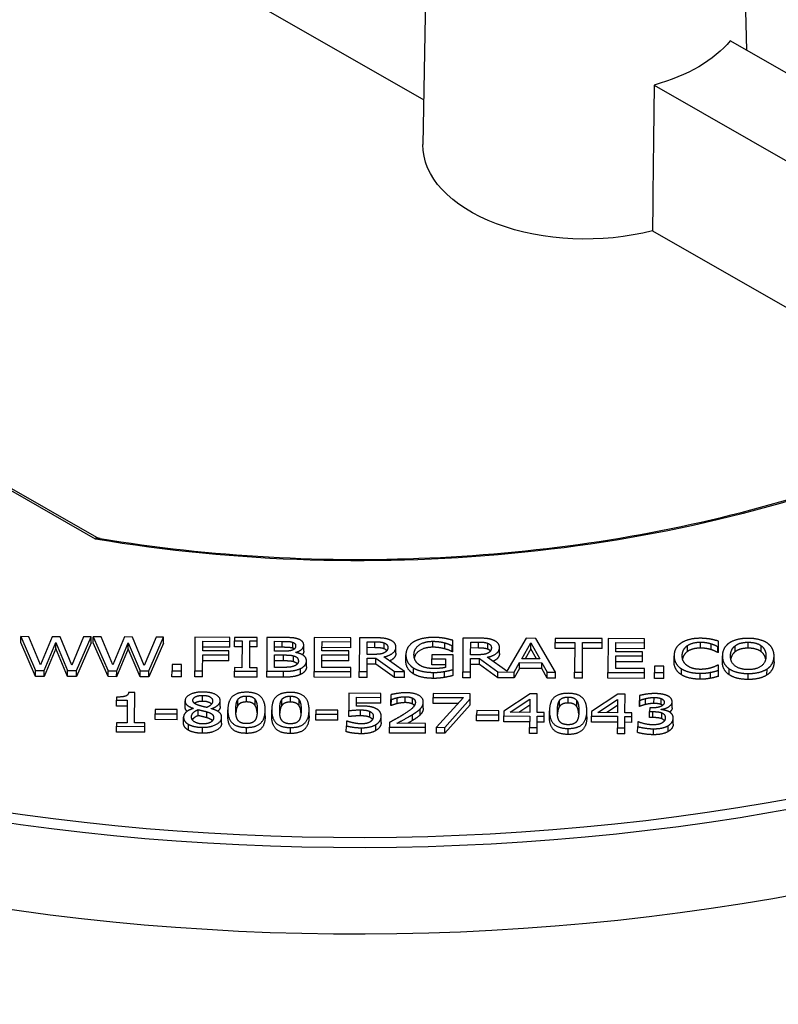
# Model space of a CAD drawing. Units: millimetres. Extents: x 516 to 790, y 0 to 343.
# Drawn here: x 669 to 677, y 104 to 114 of the extents above; entities that cross this region are included whole.
import ezdxf

# ---------------------------------------------------------------- set-up
doc = ezdxf.new("R2010")
doc.units = ezdxf.units.MM

msp = doc.modelspace()

# ---------------------------------------------------------------- linework, layer by layer
for p, q in [((673.16045, 117.84176), (673.07294, 112.99514)), ((676.17382, 117.85176), (676.27081, 113.92541)), ((670.92098, 114.67381), (673.08091, 113.43632)), ((676.80534, 113.61916), (676.10828, 114.01853)), ((675.35701, 113.58145), (676.78983, 112.76054)), ((675.34062, 112.14167), (676.76393, 111.32621)), ((666.29849, 111.1463), (669.84795, 109.11272)), ((669.83949, 109.09319), (666.29971, 111.12123)), ((669.09933, 108.07045), (669.09953, 108.1294)), ((669.09953, 108.1294), (669.24587, 107.79542)), ((669.17863, 108.12914), (669.09953, 108.1294)), ((669.2938, 107.85228), (669.17863, 108.12914)), ((669.40987, 108.12837), (669.2938, 107.85228)), ((669.48804, 108.12811), (669.40987, 108.12837)), ((669.6032, 107.84801), (669.48804, 108.12811)), ((669.24567, 107.73646), (669.09933, 108.07045)), ((669.33106, 107.79514), (669.44619, 108.07149)), ((669.446, 108.01254), (669.44619, 108.07149)), ((669.44619, 108.07149), (669.56277, 107.79437)), ((669.71975, 108.12734), (669.6032, 107.84801)), ((669.79491, 108.06814), (669.6487, 107.73513)), ((669.64889, 107.79408), (669.79511, 108.12709)), ((669.79511, 108.12709), (669.71975, 108.12734)), ((669.79491, 108.06814), (669.79511, 108.12709)), ((669.81551, 108.06807), (669.81571, 108.12702)), ((669.96185, 107.73409), (669.81551, 108.06807)), ((669.81571, 108.12702), (669.96205, 107.79304)), ((669.89481, 108.12676), (669.81571, 108.12702)), ((670.00998, 107.8499), (669.89481, 108.12676)), ((670.12605, 108.12599), (670.00998, 107.8499)), ((670.04724, 107.79276), (670.16237, 108.06912)), ((670.20422, 108.12573), (670.12605, 108.12599)), ((670.16218, 108.01016), (670.16237, 108.06912)), ((670.16237, 108.06912), (670.27894, 107.79199)), ((670.31938, 107.84563), (670.20422, 108.12573)), ((670.43593, 108.12496), (670.31938, 107.84563)), ((670.51109, 108.06576), (670.36488, 107.73275)), ((670.36507, 107.7917), (670.51129, 108.12471)), ((670.51129, 108.12471), (670.43593, 108.12496)), ((670.51109, 108.06576), (670.51129, 108.12471)), ((670.8207, 108.12368), (670.81959, 107.79019)), ((671.16615, 108.12253), (670.8207, 108.12368)), ((670.89702, 107.98992), (670.89733, 108.08397)), ((670.89733, 108.08397), (671.16602, 108.08308)), ((671.16582, 108.02412), (671.16602, 108.08308)), ((671.16602, 108.08308), (671.16615, 108.12253)), ((671.21218, 108.02938), (671.21238, 108.08833)), ((671.21249, 108.12238), (671.21238, 108.08833)), ((671.21238, 108.08833), (671.28587, 108.08808)), ((671.43624, 108.12164), (671.21249, 108.12238)), ((671.28587, 108.08808), (671.28499, 107.8227)), ((671.36175, 107.82244), (671.36263, 108.08783)), ((671.36263, 108.08783), (671.43612, 108.08759)), ((671.43593, 108.02863), (671.43612, 108.08759)), ((671.43612, 108.08759), (671.43624, 108.12164)), ((671.53126, 108.12132), (671.53015, 107.78783)), ((671.68433, 108.12081), (671.53126, 108.12132)), ((671.60758, 107.98567), (671.6079, 108.08323)), ((671.6079, 108.08323), (671.68139, 108.08299)), ((671.6812, 108.02403), (671.68139, 108.08299)), ((671.78602, 108.01504), (671.78621, 108.07399)), ((671.89546, 107.98603), (671.89565, 108.04498)), ((671.99935, 108.11977), (671.99824, 107.78628)), ((672.36072, 108.11857), (671.99935, 108.11977)), ((672.07568, 107.98871), (672.07599, 108.08006)), ((672.07599, 108.08006), (672.36059, 108.07911)), ((672.36039, 108.02016), (672.36059, 108.07911)), ((672.36059, 108.07911), (672.36072, 108.11857)), ((672.44497, 108.11829), (672.44387, 107.7848)), ((672.59383, 108.11779), (672.44497, 108.11829)), ((672.5212, 107.95426), (672.52161, 108.07966)), ((672.52161, 108.07966), (672.59791, 108.0794)), ((672.59772, 108.02045), (672.59791, 108.0794)), ((672.68942, 108.00879), (672.68962, 108.06775)), ((673.17115, 108.02449), (673.17134, 108.08344)), ((673.28952, 108.00842), (673.28972, 108.06738)), ((673.36245, 107.98007), (673.36265, 108.03903)), ((673.36265, 108.03903), (673.3692, 108.039)), ((673.369, 107.98005), (673.3692, 108.039)), ((673.3692, 108.039), (673.36938, 108.09251)), ((673.46822, 108.11489), (673.46711, 107.7814)), ((673.61707, 108.11439), (673.46822, 108.11489)), ((673.54444, 107.95086), (673.54486, 108.07626)), ((673.54486, 108.07626), (673.62116, 108.076)), ((673.62096, 108.01705), (673.62116, 108.076)), ((673.71267, 108.00539), (673.71287, 108.06435)), ((674.09359, 108.11281), (673.90257, 107.78814)), ((674.04939, 107.91054), (674.13884, 108.06726)), ((674.18814, 108.1125), (674.09359, 108.11281)), ((674.13865, 108.0083), (674.13884, 108.06726)), ((674.13884, 108.06726), (674.22773, 107.90994)), ((674.38176, 107.77836), (674.18814, 108.1125)), ((674.37833, 108.01345), (674.37853, 108.07241)), ((674.37866, 108.11186), (674.37853, 108.07241)), ((674.37853, 108.07241), (674.57232, 108.07176)), ((674.843, 108.11032), (674.37866, 108.11186)), ((674.57232, 108.07176), (674.57134, 107.77773)), ((674.64811, 107.77747), (674.64908, 108.07151)), ((674.64908, 108.07151), (674.84287, 108.07086)), ((674.84268, 108.01191), (674.84287, 108.07086)), ((674.84287, 108.07086), (674.843, 108.11032)), ((674.90152, 108.11013), (674.90041, 107.77664)), ((675.26288, 108.10893), (674.90152, 108.11013)), ((674.97785, 107.97907), (674.97815, 108.07041)), ((674.97815, 108.07041), (675.26275, 108.06947)), ((675.26255, 108.01052), (675.26275, 108.06947)), ((675.26275, 108.06947), (675.26288, 108.10893)), ((675.68609, 107.98235), (675.68628, 108.04131)), ((675.81399, 108.01625), (675.81419, 108.07521)), ((675.9216, 107.99995), (675.92179, 108.0589)), ((675.98657, 107.9719), (675.98677, 108.03085)), ((675.98677, 108.03085), (675.99285, 108.03083)), ((675.99266, 107.97188), (675.99285, 108.03083)), ((675.99285, 108.03083), (675.99303, 108.08434)), ((676.15886, 107.98105), (676.15906, 108.04001)), ((676.28723, 108.01522), (676.28743, 108.07417)), ((676.41491, 107.9802), (676.4151, 108.03916)), ((669.446, 108.01254), (669.33086, 107.73618)), ((669.56257, 107.73541), (669.446, 108.01254)), ((670.16218, 108.01016), (670.04704, 107.7338)), ((670.27875, 107.73303), (670.16218, 108.01016)), ((670.89636, 107.78994), (670.89689, 107.95047)), ((670.89689, 107.95047), (671.15434, 107.94961)), ((671.15447, 107.98907), (670.89702, 107.98992)), ((671.16582, 108.02412), (670.89714, 108.02502)), ((671.15414, 107.89066), (671.15434, 107.94961)), ((671.15434, 107.94961), (671.15447, 107.98907)), ((671.28567, 108.02913), (671.21218, 108.02938)), ((671.43593, 108.02863), (671.36244, 108.02888)), ((671.60704, 107.82541), (671.60745, 107.94865)), ((671.60745, 107.94865), (671.69452, 107.94836)), ((671.69464, 107.98538), (671.60758, 107.98567)), ((671.6812, 108.02403), (671.6077, 108.02428)), ((671.69432, 107.8894), (671.69452, 107.94836)), ((671.7954, 107.88042), (671.7956, 107.93937)), ((671.81443, 107.97228), (671.81444, 107.9739)), ((672.07514, 107.82548), (672.07555, 107.94925)), ((672.07555, 107.94925), (672.34096, 107.94837)), ((672.34109, 107.98783), (672.07568, 107.98871)), ((672.36039, 108.02016), (672.07579, 108.0211)), ((672.34076, 107.88942), (672.34096, 107.94837)), ((672.34096, 107.94837), (672.34109, 107.98783)), ((672.5886, 107.95403), (672.5212, 107.95426)), ((672.59772, 108.02045), (672.52142, 108.0207)), ((672.80584, 107.9676), (672.80604, 108.02655)), ((672.90436, 107.89133), (672.90455, 107.95028)), ((673.16154, 107.95024), (673.16141, 107.91132)), ((673.37124, 107.94954), (673.16154, 107.95024)), ((673.369, 107.98005), (673.36245, 107.98007)), ((673.37076, 107.80388), (673.37124, 107.94954)), ((673.61185, 107.95064), (673.54444, 107.95086)), ((673.62096, 108.01705), (673.54466, 108.0173)), ((673.82909, 107.9642), (673.82929, 108.02315)), ((674.13865, 108.0083), (674.08278, 107.91043)), ((674.19416, 107.91006), (674.13865, 108.0083)), ((674.57212, 108.01281), (674.37833, 108.01345)), ((674.84268, 108.01191), (674.64889, 108.01255)), ((674.97731, 107.81584), (674.97772, 107.93961)), ((674.97772, 107.93961), (675.24312, 107.93873)), ((675.24326, 107.97819), (674.97785, 107.97907)), ((675.26255, 108.01052), (674.97796, 108.01146)), ((675.24293, 107.87978), (675.24312, 107.93873)), ((675.24312, 107.93873), (675.24326, 107.97819)), ((675.55422, 107.88199), (675.55442, 107.94094)), ((675.99266, 107.97188), (675.98657, 107.9719)), ((676.03121, 107.88067), (676.0314, 107.93963)), ((676.54189, 107.87898), (676.54209, 107.93793)), ((670.59418, 107.85472), (670.59397, 107.79094)), ((670.68686, 107.85441), (670.59418, 107.85472)), ((670.68665, 107.79063), (670.68686, 107.85441)), ((671.15414, 107.89066), (670.89669, 107.89151)), ((671.69432, 107.8894), (671.60726, 107.88969)), ((671.92209, 107.83), (671.92228, 107.88895)), ((672.34076, 107.88942), (672.07536, 107.8903)), ((672.52063, 107.78454), (672.52107, 107.91723)), ((672.60888, 107.85799), (672.52088, 107.85828)), ((672.52107, 107.91723), (672.60907, 107.91694)), ((672.60888, 107.85799), (672.60907, 107.91694)), ((672.79099, 107.72469), (672.60888, 107.85799)), ((672.60907, 107.91694), (672.79119, 107.78364)), ((672.89089, 107.78331), (672.68588, 107.92912)), ((673.16121, 107.85237), (673.16141, 107.91132)), ((673.29509, 107.85193), (673.16121, 107.85237)), ((673.16141, 107.91132), (673.29528, 107.91088)), ((673.29528, 107.91088), (673.295, 107.82467)), ((673.54388, 107.78114), (673.54432, 107.91384)), ((673.63213, 107.85459), (673.54412, 107.85488)), ((673.54432, 107.91384), (673.63232, 107.91354)), ((673.63213, 107.85459), (673.63232, 107.91354)), ((673.81424, 107.72129), (673.63213, 107.85459)), ((673.63232, 107.91354), (673.81444, 107.78024)), ((673.90257, 107.78814), (673.70913, 107.92572)), ((673.97546, 107.77971), (674.0282, 107.87277)), ((674.028, 107.81382), (674.0282, 107.87277)), ((674.0282, 107.87277), (674.24867, 107.87204)), ((674.22773, 107.90994), (674.04939, 107.91054)), ((674.24847, 107.81308), (674.24867, 107.87204)), ((674.24867, 107.87204), (674.30078, 107.77863)), ((675.24293, 107.87978), (674.97752, 107.88066)), ((675.36122, 107.83888), (675.36101, 107.77511)), ((675.4539, 107.83858), (675.36122, 107.83888)), ((675.45369, 107.7748), (675.4539, 107.83858)), ((675.99225, 107.84868), (675.98663, 107.8487)), ((675.99207, 107.79571), (675.99225, 107.84868)), ((669.24567, 107.73646), (669.24587, 107.79542)), ((669.24587, 107.79542), (669.33106, 107.79514)), ((669.33086, 107.73618), (669.33106, 107.79514)), ((669.56257, 107.73541), (669.56277, 107.79437)), ((669.56277, 107.79437), (669.64889, 107.79408)), ((669.6487, 107.73513), (669.64889, 107.79408)), ((669.96185, 107.73409), (669.96205, 107.79304)), ((669.96205, 107.79304), (670.04724, 107.79276)), ((670.04704, 107.7338), (670.04724, 107.79276)), ((670.27875, 107.73303), (670.27894, 107.79199)), ((670.27894, 107.79199), (670.36507, 107.7917)), ((670.36488, 107.73275), (670.36507, 107.7917)), ((670.59377, 107.73199), (670.59397, 107.79094)), ((670.59397, 107.79094), (670.68665, 107.79063)), ((670.68646, 107.73168), (670.68665, 107.79063)), ((670.81939, 107.73124), (670.81959, 107.79019)), ((670.81959, 107.79019), (670.89636, 107.78994)), ((670.89616, 107.73098), (670.89636, 107.78994)), ((671.21119, 107.72994), (671.21138, 107.78889)), ((671.21149, 107.82294), (671.21138, 107.78889)), ((671.21138, 107.78889), (671.43513, 107.78815)), ((671.28499, 107.8227), (671.21149, 107.82294)), ((671.43524, 107.8222), (671.36175, 107.82244)), ((671.43493, 107.72919), (671.43513, 107.78815)), ((671.43513, 107.78815), (671.43524, 107.8222)), ((671.52996, 107.72888), (671.53015, 107.78783)), ((671.53015, 107.78783), (671.69586, 107.78728)), ((671.6693, 107.8252), (671.60704, 107.82541)), ((671.69566, 107.72833), (671.69586, 107.78728)), ((671.86192, 107.7548), (671.86212, 107.81375)), ((671.99805, 107.72732), (671.99824, 107.78628)), ((671.99824, 107.78628), (672.35961, 107.78508)), ((672.35974, 107.82453), (672.07514, 107.82548)), ((672.35941, 107.72612), (672.35961, 107.78508)), ((672.35961, 107.78508), (672.35974, 107.82453)), ((672.44367, 107.72584), (672.44387, 107.7848)), ((672.44387, 107.7848), (672.52063, 107.78454)), ((672.52044, 107.72559), (672.52063, 107.78454)), ((672.79099, 107.72469), (672.79119, 107.78364)), ((672.79119, 107.78364), (672.89089, 107.78331)), ((672.8907, 107.72436), (672.89089, 107.78331)), ((672.97929, 107.76109), (672.97948, 107.82004)), ((673.17855, 107.71691), (673.17875, 107.77587)), ((673.28531, 107.72629), (673.2855, 107.78524)), ((673.37056, 107.74492), (673.37076, 107.80388)), ((673.46692, 107.72244), (673.46711, 107.7814)), ((673.46711, 107.7814), (673.54388, 107.78114)), ((673.54368, 107.72219), (673.54388, 107.78114)), ((673.81424, 107.72129), (673.81444, 107.78024)), ((673.81444, 107.78024), (673.97546, 107.77971)), ((674.028, 107.81382), (673.97526, 107.72075)), ((673.97526, 107.72075), (673.97546, 107.77971)), ((674.24847, 107.81308), (674.028, 107.81382)), ((674.30059, 107.71967), (674.24847, 107.81308)), ((674.30059, 107.71967), (674.30078, 107.77863)), ((674.30078, 107.77863), (674.38176, 107.77836)), ((674.38157, 107.7194), (674.38176, 107.77836)), ((674.57114, 107.71877), (674.57134, 107.77773)), ((674.57134, 107.77773), (674.64811, 107.77747)), ((674.64791, 107.71852), (674.64811, 107.77747)), ((674.90021, 107.71768), (674.90041, 107.77664)), ((674.90041, 107.77664), (675.26177, 107.77543)), ((675.2619, 107.81489), (674.97731, 107.81584)), ((675.26158, 107.71648), (675.26177, 107.77543)), ((675.26177, 107.77543), (675.2619, 107.81489)), ((675.36081, 107.71615), (675.36101, 107.77511)), ((675.36101, 107.77511), (675.45369, 107.7748)), ((675.4535, 107.71584), (675.45369, 107.7748)), ((675.62635, 107.75311), (675.62654, 107.81206)), ((675.81203, 107.70871), (675.81223, 107.76766)), ((675.91505, 107.71809), (675.91524, 107.77705)), ((675.99188, 107.73676), (675.99207, 107.79571)), ((676.09959, 107.75207), (676.09978, 107.81103)), ((676.28574, 107.70605), (676.28593, 107.76501)), ((676.47219, 107.75084), (676.47238, 107.80979)), ((669.33086, 107.73618), (669.24567, 107.73646)), ((669.6487, 107.73513), (669.56257, 107.73541)), ((670.04704, 107.7338), (669.96185, 107.73409)), ((670.36488, 107.73275), (670.27875, 107.73303)), ((670.68646, 107.73168), (670.59377, 107.73199)), ((670.89616, 107.73098), (670.81939, 107.73124)), ((671.43493, 107.72919), (671.21119, 107.72994)), ((671.69566, 107.72833), (671.52996, 107.72888)), ((672.35941, 107.72612), (671.99805, 107.72732)), ((672.52044, 107.72559), (672.44367, 107.72584)), ((672.8907, 107.72436), (672.79099, 107.72469)), ((673.54368, 107.72219), (673.46692, 107.72244)), ((673.97526, 107.72075), (673.81424, 107.72129)), ((674.38157, 107.7194), (674.30059, 107.71967)), ((674.64791, 107.71852), (674.57114, 107.71877)), ((675.26158, 107.71648), (674.90021, 107.71768)), ((675.4535, 107.71584), (675.36081, 107.71615)), ((670.22534, 107.57765), (670.16542, 107.57785)), ((670.22434, 107.27713), (670.22534, 107.57765)), ((670.8963, 107.48998), (670.89649, 107.54894)), ((672.34111, 107.56954), (672.34053, 107.39766)), ((672.658, 107.56849), (672.34111, 107.56954)), ((672.65787, 107.5293), (672.658, 107.56849)), ((672.75673, 107.55519), (672.75657, 107.50762)), ((673.17431, 107.56677), (673.17418, 107.52759)), ((673.54082, 107.56556), (673.17431, 107.56677)), ((673.54066, 107.51556), (673.54082, 107.56556)), ((674.13155, 107.56359), (673.8726, 107.39257)), ((674.2027, 107.56336), (674.13155, 107.56359)), ((674.2021, 107.3804), (674.2027, 107.56336)), ((674.99846, 107.56071), (674.7395, 107.38969)), ((675.06961, 107.56048), (674.99846, 107.56071)), ((675.069, 107.37752), (675.06961, 107.56048)), ((675.21139, 107.54649), (675.21124, 107.4992)), ((670.04561, 107.44227), (670.0458, 107.50122)), ((670.0459, 107.53176), (670.0458, 107.50122)), ((670.0458, 107.50122), (670.15065, 107.50087)), ((670.15065, 107.50087), (670.14991, 107.27738)), ((670.72245, 107.4357), (670.72265, 107.49465)), ((671.07025, 107.43751), (671.07045, 107.49647)), ((671.24442, 107.44883), (671.24462, 107.50778)), ((671.33067, 107.48367), (671.33086, 107.54263)), ((671.41528, 107.4488), (671.41547, 107.50775)), ((671.67788, 107.44739), (671.67807, 107.50634)), ((671.76412, 107.48223), (671.76432, 107.54119)), ((671.84873, 107.44736), (671.84893, 107.50631)), ((672.41511, 107.44119), (672.4154, 107.53011)), ((672.65768, 107.47035), (672.41521, 107.47115)), ((672.4154, 107.53011), (672.65787, 107.5293)), ((672.65768, 107.47035), (672.65787, 107.5293)), ((672.75637, 107.44867), (672.75657, 107.50762)), ((672.76059, 107.44866), (672.75637, 107.44867)), ((672.75657, 107.50762), (672.76078, 107.50761)), ((672.76059, 107.44866), (672.76078, 107.50761)), ((672.81682, 107.46685), (672.81701, 107.5258)), ((672.89877, 107.47711), (672.89896, 107.53607)), ((672.96941, 107.46337), (672.9696, 107.52232)), ((673.07647, 107.42355), (673.07666, 107.48251)), ((673.17398, 107.46863), (673.17418, 107.52759)), ((673.41927, 107.46782), (673.17398, 107.46863)), ((673.17418, 107.52759), (673.47235, 107.5266)), ((673.47235, 107.5266), (673.20737, 107.23317)), ((673.54046, 107.45661), (673.28956, 107.17394)), ((673.28975, 107.23289), (673.54066, 107.51556)), ((673.54046, 107.45661), (673.54066, 107.51556)), ((673.93341, 107.38129), (674.1281, 107.5109)), ((674.12791, 107.45195), (674.02133, 107.381)), ((674.1281, 107.5109), (674.12767, 107.38064)), ((674.42182, 107.43827), (674.42202, 107.49723)), ((674.50807, 107.47312), (674.50827, 107.53207)), ((674.59268, 107.43825), (674.59288, 107.4972)), ((674.80032, 107.37841), (674.99501, 107.50803)), ((674.99481, 107.44907), (674.88823, 107.37812)), ((674.99501, 107.50803), (674.99457, 107.37776)), ((675.21104, 107.44025), (675.21124, 107.4992)), ((675.21124, 107.4992), (675.21592, 107.49918)), ((675.21572, 107.44023), (675.21592, 107.49918)), ((675.27289, 107.45869), (675.27309, 107.51764)), ((675.35578, 107.46895), (675.35597, 107.52791)), ((675.42596, 107.45845), (675.42615, 107.5174)), ((675.53492, 107.42647), (675.53511, 107.48542)), ((670.15046, 107.44192), (670.04561, 107.44227)), ((670.42619, 107.30912), (670.42639, 107.36807)), ((670.42653, 107.40861), (670.42639, 107.36807)), ((670.42639, 107.36807), (670.64499, 107.36735)), ((670.64512, 107.40789), (670.42653, 107.40861)), ((670.64479, 107.30839), (670.64499, 107.36735)), ((670.64499, 107.36735), (670.64512, 107.40789)), ((670.80619, 107.42059), (670.80619, 107.41924)), ((670.85229, 107.34878), (670.85249, 107.40774)), ((670.93695, 107.32769), (670.93715, 107.38665)), ((670.98218, 107.41677), (670.98219, 107.41812)), ((671.14532, 107.34754), (671.14551, 107.40649)), ((671.51464, 107.34658), (671.51484, 107.40554)), ((671.57877, 107.3461), (671.57897, 107.40505)), ((671.9481, 107.34514), (671.94829, 107.4041)), ((672.0149, 107.30384), (672.01509, 107.3628)), ((672.01523, 107.40333), (672.01509, 107.3628)), ((672.01509, 107.3628), (672.23369, 107.36207)), ((672.23382, 107.40261), (672.01523, 107.40333)), ((672.23349, 107.30312), (672.23369, 107.36207)), ((672.23369, 107.36207), (672.23382, 107.40261)), ((672.34034, 107.33871), (672.34053, 107.39766)), ((672.45458, 107.34643), (672.45478, 107.40539)), ((672.54908, 107.33072), (672.54928, 107.38967)), ((672.96886, 107.30013), (672.96906, 107.35909)), ((673.04629, 107.3569), (673.04648, 107.41585)), ((673.6036, 107.29857), (673.60379, 107.35752)), ((673.60393, 107.39806), (673.60379, 107.35752)), ((673.60379, 107.35752), (673.82239, 107.35679)), ((673.82253, 107.39733), (673.60393, 107.39806)), ((673.8222, 107.29784), (673.82239, 107.35679)), ((673.82239, 107.35679), (673.82253, 107.39733)), ((673.8726, 107.39257), (673.87244, 107.34555)), ((674.12767, 107.38064), (673.93341, 107.38129)), ((674.2709, 107.38017), (674.2021, 107.3804)), ((674.27079, 107.34422), (674.2709, 107.38017)), ((674.32272, 107.33699), (674.32292, 107.39594)), ((674.69204, 107.33603), (674.69224, 107.39498)), ((674.7395, 107.38969), (674.73934, 107.34267)), ((674.99457, 107.37776), (674.80032, 107.37841)), ((675.13781, 107.37729), (675.069, 107.37752)), ((675.13769, 107.34134), (675.13781, 107.37729)), ((675.21572, 107.44023), (675.21104, 107.44025)), ((675.31272, 107.32964), (675.31292, 107.3886)), ((675.31304, 107.42562), (675.31292, 107.3886)), ((675.31292, 107.3886), (675.34568, 107.38849)), ((675.33878, 107.42554), (675.31304, 107.42562)), ((675.34549, 107.32954), (675.34568, 107.38849)), ((675.42813, 107.40794), (675.42814, 107.41119)), ((675.43251, 107.31735), (675.43271, 107.37631)), ((670.04506, 107.27772), (670.04495, 107.24367)), ((670.14991, 107.27738), (670.04506, 107.27772)), ((670.32685, 107.27679), (670.22434, 107.27713)), ((670.32674, 107.24274), (670.32685, 107.27679)), ((670.64479, 107.30839), (670.42619, 107.30912)), ((670.70787, 107.27467), (670.70807, 107.33363)), ((670.75726, 107.20343), (670.75745, 107.26239)), ((671.08422, 107.27423), (671.08442, 107.33319)), ((672.23349, 107.30312), (672.0149, 107.30384)), ((672.31632, 107.29531), (672.31616, 107.24802)), ((672.32194, 107.29529), (672.31632, 107.29531)), ((672.60904, 107.20188), (672.60924, 107.26083)), ((672.66033, 107.28197), (672.66052, 107.34092)), ((672.74365, 107.282), (672.74349, 107.23471)), ((673.09984, 107.27217), (672.81617, 107.27311)), ((673.09971, 107.23353), (673.09984, 107.27217)), ((673.8222, 107.29784), (673.6036, 107.29857)), ((673.87224, 107.28659), (673.87244, 107.34555)), ((674.12735, 107.28575), (673.87224, 107.28659)), ((673.87244, 107.34555), (674.12755, 107.3447)), ((674.12755, 107.3447), (674.12717, 107.23011)), ((674.2016, 107.22987), (674.20198, 107.34445)), ((674.27059, 107.28527), (674.20178, 107.2855)), ((674.20198, 107.34445), (674.27079, 107.34422)), ((674.27059, 107.28527), (674.27079, 107.34422)), ((674.73915, 107.28371), (674.73934, 107.34267)), ((674.99426, 107.28287), (674.73915, 107.28371)), ((674.73934, 107.34267), (674.99445, 107.34182)), ((674.99445, 107.34182), (674.99407, 107.22723)), ((675.0685, 107.22699), (675.06888, 107.34157)), ((675.13749, 107.28239), (675.06868, 107.28262)), ((675.06888, 107.34157), (675.13769, 107.34134)), ((675.13749, 107.28239), (675.13769, 107.34134)), ((675.19462, 107.28737), (675.19446, 107.24008)), ((675.20024, 107.28736), (675.19462, 107.28737)), ((675.34549, 107.32954), (675.31272, 107.32964)), ((675.54562, 107.26536), (675.54581, 107.32431)), ((670.04475, 107.18472), (670.04495, 107.24367)), ((670.32654, 107.18378), (670.04475, 107.18472)), ((670.04495, 107.24367), (670.32674, 107.24274)), ((670.32654, 107.18378), (670.32674, 107.24274)), ((670.89572, 107.17433), (670.89591, 107.23328)), ((671.32964, 107.17342), (671.32983, 107.23238)), ((671.76309, 107.17198), (671.76329, 107.23094)), ((672.31597, 107.18907), (672.31616, 107.24802)), ((672.4671, 107.16965), (672.46729, 107.2286)), ((672.7433, 107.17576), (672.74349, 107.23471)), ((673.09951, 107.17457), (672.7433, 107.17576)), ((672.74349, 107.23471), (673.09971, 107.23353)), ((673.09951, 107.17457), (673.09971, 107.23353)), ((673.20717, 107.17421), (673.20737, 107.23317)), ((673.28956, 107.17394), (673.20717, 107.17421)), ((673.20737, 107.23317), (673.28975, 107.23289)), ((673.28956, 107.17394), (673.28975, 107.23289)), ((674.12697, 107.17116), (674.12717, 107.23011)), ((674.2014, 107.17091), (674.12697, 107.17116)), ((674.12717, 107.23011), (674.2016, 107.22987)), ((674.2014, 107.17091), (674.2016, 107.22987)), ((674.50704, 107.16287), (674.50724, 107.22182)), ((674.99388, 107.16828), (674.99407, 107.22723)), ((675.0683, 107.16803), (674.99388, 107.16828)), ((674.99407, 107.22723), (675.0685, 107.22699)), ((675.0683, 107.16803), (675.0685, 107.22699)), ((675.19427, 107.18113), (675.19446, 107.24008)), ((675.35194, 107.16006), (675.35214, 107.21902)), ((675.49435, 107.1904), (675.49454, 107.24935))]:
    msp.add_line(p, q)
at = {"extrusion": (0, 0, -1)}
for centre, major_axis, ratio, start_param, end_param in [((674.67857, 114.4039), (-1.58017, -0.00525), 0.5773503, 3.5834433, 4.2705383), ((673.73826, 84.56132), (1.31711, 69.66972), 0.0168919, 1.1408424, 1.1634588), ((674.68327, 112.98901), (-1.61042, -0.00535), 0.5773503, 4.2938443, 6.2955282), ((672.47345, 114.25508), (-9.31081, -0.03093), 0.5773503, 4.0809185, 5.0011147), ((672.47345, 114.25508), (14.05272, 0.04668), 0.5773503, 0.8511043, 2.2904883), ((672.47365, 114.19767), (-14.1249, -0.04692), 0.5773503, 3.9922301, 5.4325478), ((672.47643, 113.35899), (-14.1518, -0.04701), 0.5773503, 3.9902014, 5.4345766)]:
    msp.add_ellipse(centre, major_axis=major_axis, ratio=ratio, start_param=start_param, end_param=end_param, dxfattribs=at)
for points, degree, knots in [([(669.88311, 109.10019), (670.42677, 109.01002), (670.9851, 108.94872), (672.11229, 108.88596), (672.68111, 108.8845), (673.81002, 108.94148), (674.3701, 108.99992), (675.46257, 109.17468), (675.99494, 109.291), (677.014, 109.5775), (677.50066, 109.74769), (677.95623, 109.94184)], 3, [0.50020929, 0.50020929, 0.50020929, 0.50020929, 0.68354115, 0.68354115, 0.86687301, 0.86687301, 1.05020488, 1.05020488, 1.23353674, 1.23353674, 1.4168686, 1.4168686, 1.4168686, 1.4168686]), ([(669.83949, 109.09319), (669.84082, 109.09892), (669.84217, 109.10364), (669.84467, 109.11026), (669.84585, 109.11224), (669.84727, 109.11291), (669.84762, 109.1129), (669.84795, 109.11271)], 3, [-0.74302128, -0.74302128, -0.74302128, -0.74302128, -0.5802784, -0.5802784, -0.41853375, -0.41853375, -0.36153684, -0.36153684, -0.36153684, -0.36153684]), ([(669.84795, 109.11272), (669.85005, 109.11151), (669.85224, 109.11035), (669.85674, 109.10818), (669.85905, 109.10717), (669.86375, 109.1053), (669.86615, 109.10444), (669.87098, 109.10291), (669.87341, 109.10224), (669.87828, 109.10107), (669.8807, 109.10058), (669.88311, 109.10019)], 3, [0.361536841, 0.361536841, 0.361536841, 0.361536841, 0.37604803, 0.37604803, 0.39055922, 0.39055922, 0.405070409, 0.405070409, 0.419581599, 0.419581599, 0.434092788, 0.434092788, 0.434092788, 0.434092788]), ([(669.88311, 109.10019), (669.8771, 109.10118), (669.87047, 109.10116), (669.85579, 109.09902), (669.84757, 109.09663), (669.83949, 109.09319)], 3, [0.43409279, 0.43409279, 0.43409279, 0.43409279, 0.5802784, 0.5802784, 0.74302128, 0.74302128, 0.74302128, 0.74302128]), ([(672.80584, 107.9676), (672.80572, 107.93111), (672.76009, 107.89641), (672.74299, 107.8885)], 2, [0, 0, 0, 1, 1.4093671, 1.4093671, 1.4093671]), ([(673.17115, 108.02449), (673.08783, 108.02477), (672.99743, 107.96164), (672.98768, 107.92088)], 2, [0, 0, 0, 1, 1.7514485, 1.7514485, 1.7514485]), ([(673.82909, 107.9642), (673.82897, 107.92772), (673.78333, 107.89302), (673.76624, 107.8851)], 2, [0, 0, 0, 1, 1.4093671, 1.4093671, 1.4093671]), ([(675.68609, 107.98235), (675.66169, 107.96541), (675.64087, 107.92614), (675.63743, 107.91088)], 2, [0, 0, 0, 1, 1.5241545, 1.5241545, 1.5241545]), ([(676.15886, 107.98105), (676.13587, 107.9641), (676.11717, 107.925), (676.11409, 107.90965)], 2, [0, 0, 0, 1, 1.5254876, 1.5254876, 1.5254876]), ([(676.45922, 107.90852), (676.45619, 107.9242), (676.43732, 107.96337), (676.41491, 107.9802)], 2, [0.4686266, 0.4686266, 0.4686266, 1, 2, 2, 2]), ([(670.8963, 107.48998), (670.85417, 107.49012), (670.82083, 107.47369), (670.81596, 107.47)], 2, [0, 0, 0, 1, 1.2366126, 1.2366126, 1.2366126]), ([(670.98427, 107.46249), (670.97822, 107.46913), (670.94264, 107.48983), (670.8963, 107.48998)], 2, [0.6277758, 0.6277758, 0.6277758, 1, 2, 2, 2]), ([(671.24442, 107.44883), (671.23266, 107.43184), (671.226, 107.39165), (671.2249, 107.37534)], 2, [0, 0, 0, 1, 1.5499919, 1.5499919, 1.5499919]), ([(671.43513, 107.37631), (671.43402, 107.39272), (671.42692, 107.43174), (671.41528, 107.4488)], 2, [0.4567203, 0.4567203, 0.4567203, 1, 2, 2, 2]), ([(671.67788, 107.44739), (671.66612, 107.4304), (671.65945, 107.39021), (671.65836, 107.3739)], 2, [0, 0, 0, 1, 1.5499919, 1.5499919, 1.5499919]), ([(671.86858, 107.37487), (671.86747, 107.39128), (671.86038, 107.4303), (671.84873, 107.44736)], 2, [0.4567203, 0.4567203, 0.4567203, 1, 2, 2, 2]), ([(670.74435, 107.39203), (670.74361, 107.39261), (670.72237, 107.41029), (670.72245, 107.4357)], 2, [0.9656054, 0.9656054, 0.9656054, 1, 2, 2, 2]), ([(671.07025, 107.43751), (671.07018, 107.41508), (671.04668, 107.39258), (671.04594, 107.3919)], 2, [0, 0, 0, 1, 1.0316436, 1.0316436, 1.0316436]), ([(674.42182, 107.43827), (674.41007, 107.42129), (674.4034, 107.38109), (674.40231, 107.36478)], 2, [0, 0, 0, 1, 1.5499919, 1.5499919, 1.5499919]), ([(674.61253, 107.36576), (674.61142, 107.38216), (674.60433, 107.42118), (674.59268, 107.43825)], 2, [0.4567203, 0.4567203, 0.4567203, 1, 2, 2, 2]), ([(670.85229, 107.34878), (670.82042, 107.33673), (670.79832, 107.31346), (670.79479, 107.30782)], 2, [0, 0, 0, 1, 1.2892945, 1.2892945, 1.2892945]), ([(670.99455, 107.29911), (670.99278, 107.30111), (670.9767, 107.31513), (670.93695, 107.32769)], 2, [0.8514097, 0.8514097, 0.8514097, 1, 2, 2, 2]), ([(672.57429, 107.3104), (672.57384, 107.31107), (672.56497, 107.3231), (672.54908, 107.33072)], 2, [0.9429401, 0.9429401, 0.9429401, 1, 2, 2, 2]), ([(675.45877, 107.29767), (675.45837, 107.29822), (675.44887, 107.31054), (675.43251, 107.31735)], 2, [0.9544108, 0.9544108, 0.9544108, 1, 2, 2, 2])]:
    msp.add_open_spline(points, degree=degree, knots=knots)
for points in [[(671.68139, 108.08299), (671.72211, 108.08285), (671.76751, 108.08), (671.78621, 108.07399)], [(671.83594, 108.1068), (671.80789, 108.11581), (671.74611, 108.12061), (671.68433, 108.12081)], [(671.81559, 108.03903), (671.81554, 108.02336), (671.80096, 108.00259), (671.78315, 107.99617)], [(671.78621, 108.07399), (671.80164, 108.0688), (671.81563, 108.05092), (671.81559, 108.03903)], [(671.81444, 107.9739), (671.85239, 107.98432), (671.89557, 108.02147), (671.89565, 108.04498)], [(671.89565, 108.04498), (671.89572, 108.06606), (671.86727, 108.09723), (671.83594, 108.1068)], [(672.74075, 108.09974), (672.71036, 108.11119), (672.64344, 108.11763), (672.59383, 108.11779)], [(672.59791, 108.0794), (672.62974, 108.0793), (672.67326, 108.07402), (672.68962, 108.06775)], [(672.68962, 108.06775), (672.70832, 108.06039), (672.72603, 108.0379), (672.72598, 108.0233)], [(672.80604, 108.02655), (672.80613, 108.05277), (672.77114, 108.08829), (672.74075, 108.09974)], [(672.98081, 108.07678), (672.94422, 108.0542), (672.90469, 107.99055), (672.90455, 107.95028)], [(673.18036, 108.12179), (673.11904, 108.12199), (673.01599, 108.09855), (672.98081, 108.07678)], [(672.9846, 107.95137), (672.9848, 108.01163), (673.08802, 108.08372), (673.17134, 108.08344)], [(673.17134, 108.08344), (673.20598, 108.08333), (673.26634, 108.07421), (673.28972, 108.06738)], [(673.28753, 108.11224), (673.2632, 108.11665), (673.20985, 108.12169), (673.18036, 108.12179)], [(673.36938, 108.09251), (673.35488, 108.09689), (673.30718, 108.10894), (673.28753, 108.11224)], [(673.28972, 108.06738), (673.31778, 108.05971), (673.34816, 108.04637), (673.36265, 108.03903)], [(673.764, 108.09634), (673.73361, 108.10779), (673.66669, 108.11423), (673.61707, 108.11439)], [(673.62116, 108.076), (673.65299, 108.0759), (673.6965, 108.07062), (673.71287, 108.06435)], [(673.71287, 108.06435), (673.73157, 108.05699), (673.74928, 108.0345), (673.74923, 108.01991)], [(673.82929, 108.02315), (673.82937, 108.04937), (673.79438, 108.08489), (673.764, 108.09634)], [(675.62692, 108.06772), (675.59174, 108.04486), (675.55455, 107.98283), (675.55442, 107.94094)], [(675.81478, 108.11304), (675.75627, 108.11323), (675.66164, 108.09004), (675.62692, 108.06772)], [(675.63446, 107.94067), (675.63457, 107.97283), (675.66189, 108.02436), (675.68628, 108.04131)], [(675.68628, 108.04131), (675.71115, 108.05798), (675.77721, 108.07533), (675.81419, 108.07521)], [(675.81419, 108.07521), (675.84789, 108.07509), (675.89982, 108.066), (675.92179, 108.0589)], [(675.91633, 108.10405), (675.89481, 108.10791), (675.8438, 108.11294), (675.81478, 108.11304)], [(675.99303, 108.08434), (675.97386, 108.09035), (675.93504, 108.10048), (675.91633, 108.10405)], [(675.92179, 108.0589), (675.94471, 108.05153), (675.97649, 108.03629), (675.98677, 108.03085)], [(676.10111, 108.06804), (676.0678, 108.04518), (676.03154, 107.98152), (676.0314, 107.93963)], [(676.28709, 108.11255), (676.22904, 108.11274), (676.13488, 108.09008), (676.10111, 108.06804)], [(676.11144, 107.93936), (676.11155, 107.97179), (676.13606, 108.02306), (676.15906, 108.04001)], [(676.15906, 108.04001), (676.18299, 108.05776), (676.24577, 108.07431), (676.28743, 108.07417)], [(676.47324, 108.0668), (676.44054, 108.08826), (676.34607, 108.11236), (676.28709, 108.11255)], [(676.28743, 108.07417), (676.32768, 108.07404), (676.39222, 108.05653), (676.4151, 108.03916)], [(676.4151, 108.03916), (676.43752, 108.02233), (676.46215, 107.97117), (676.46204, 107.9382)], [(676.54209, 107.93793), (676.54223, 107.97955), (676.50593, 108.04453), (676.47324, 108.0668)], [(671.78602, 108.01504), (671.76731, 108.02105), (671.72192, 108.0239), (671.6812, 108.02403)], [(671.69452, 107.94836), (671.73431, 107.94822), (671.77736, 107.94484), (671.7956, 107.93937)], [(671.78315, 107.99617), (671.76487, 107.98947), (671.73068, 107.98526), (671.69464, 107.98538)], [(671.80249, 108.00673), (671.79603, 108.01167), (671.78602, 108.01504)], [(671.7956, 107.93937), (671.82365, 107.93063), (671.8423, 107.90625), (671.84223, 107.88733)], [(671.92228, 107.88895), (671.92239, 107.92084), (671.86589, 107.964), (671.81443, 107.97228)], [(671.89546, 107.98603), (671.89539, 107.96688), (671.88106, 107.95101)], [(672.69304, 107.97098), (672.67475, 107.96051), (672.62184, 107.95392), (672.5886, 107.95403)], [(672.68942, 108.00879), (672.67306, 108.01506), (672.62955, 108.02034), (672.59772, 108.02045)], [(672.68588, 107.92912), (672.74116, 107.94083), (672.80592, 107.99007), (672.80604, 108.02655)], [(672.71646, 107.99083), (672.70759, 108.00165), (672.68942, 108.00879)], [(672.72598, 108.0233), (672.72593, 108.00601), (672.70992, 107.98012), (672.69304, 107.97098)], [(672.90455, 107.95028), (672.90441, 107.90785), (672.94305, 107.84232), (672.97948, 107.82004)], [(673.03716, 107.85012), (673.01147, 107.8675), (672.98449, 107.91786), (672.9846, 107.95137)], [(673.28952, 108.00842), (673.26614, 108.01526), (673.20579, 108.02437), (673.17115, 108.02449)], [(673.36245, 107.98007), (673.34796, 107.98742), (673.31758, 108.00076), (673.28952, 108.00842)], [(673.71629, 107.96759), (673.698, 107.95711), (673.64508, 107.95053), (673.61185, 107.95064)], [(673.71267, 108.00539), (673.69631, 108.01166), (673.65279, 108.01694), (673.62096, 108.01705)], [(673.70913, 107.92572), (673.7644, 107.93743), (673.82916, 107.98667), (673.82929, 108.02315)], [(673.73971, 107.98743), (673.73083, 107.99825), (673.71267, 108.00539)], [(673.74923, 108.01991), (673.74917, 108.00261), (673.73317, 107.97672), (673.71629, 107.96759)], [(675.55442, 107.94094), (675.55428, 107.89878), (675.59198, 107.83379), (675.62654, 107.81206)], [(675.68749, 107.83969), (675.66273, 107.8568), (675.63435, 107.90635), (675.63446, 107.94067)], [(675.81399, 108.01625), (675.77701, 108.01637), (675.71095, 107.99903), (675.68609, 107.98235)], [(675.9216, 107.99995), (675.89962, 108.00705), (675.84769, 108.01614), (675.81399, 108.01625)], [(675.98657, 107.9719), (675.97629, 107.97734), (675.94451, 107.99258), (675.9216, 107.99995)], [(676.0314, 107.93963), (676.03126, 107.89855), (676.06662, 107.8333), (676.09978, 107.81103)], [(676.28653, 107.80338), (676.20649, 107.80365), (676.11123, 107.87369), (676.11144, 107.93936)], [(676.28723, 108.01522), (676.24557, 108.01536), (676.18279, 107.99881), (676.15886, 107.98105)], [(676.46204, 107.9382), (676.46183, 107.87252), (676.36657, 107.80311), (676.28653, 107.80338)], [(676.41491, 107.9802), (676.39203, 107.99758), (676.32749, 108.01509), (676.28723, 108.01522)], [(676.47238, 107.80979), (676.50616, 107.83184), (676.54195, 107.89739), (676.54209, 107.93793)], [(671.80041, 107.83882), (671.77792, 107.83025), (671.71985, 107.82504), (671.6693, 107.8252)], [(671.7954, 107.88042), (671.77716, 107.88588), (671.73411, 107.88927), (671.69432, 107.8894)], [(671.83277, 107.8595), (671.82344, 107.87168), (671.7954, 107.88042)], [(671.84223, 107.88733), (671.84218, 107.86976), (671.82197, 107.84767), (671.80041, 107.83882)], [(671.86212, 107.81375), (671.88931, 107.82609), (671.9222, 107.86409), (671.92228, 107.88895)], [(672.97929, 107.76109), (672.94285, 107.78337), (672.90422, 107.8489), (672.90436, 107.89133)], [(673.17607, 107.81425), (673.13207, 107.8144), (673.06191, 107.83274), (673.03716, 107.85012)], [(675.62635, 107.75311), (675.59178, 107.77484), (675.55408, 107.83983), (675.55422, 107.88199)], [(675.81329, 107.80603), (675.77678, 107.80615), (675.71177, 107.82313), (675.68749, 107.83969)], [(675.98663, 107.8487), (675.97772, 107.84359), (675.94631, 107.8291), (675.92522, 107.82215)], [(676.09959, 107.75207), (676.06643, 107.77435), (676.03107, 107.83959), (676.03121, 107.88067)], [(676.54189, 107.87898), (676.54176, 107.83844), (676.50596, 107.77289), (676.47219, 107.75084)], [(671.86192, 107.7548), (671.82911, 107.74031), (671.75464, 107.72813), (671.69566, 107.72833)], [(671.69586, 107.78728), (671.75484, 107.78708), (671.8293, 107.79927), (671.86212, 107.81375)], [(671.92209, 107.83), (671.92201, 107.80514), (671.88911, 107.76714), (671.86192, 107.7548)], [(673.17855, 107.71691), (673.11723, 107.71712), (673.01573, 107.73908), (672.97929, 107.76109)], [(672.97948, 107.82004), (673.01592, 107.79803), (673.11743, 107.77607), (673.17875, 107.77587)], [(673.295, 107.82467), (673.27298, 107.81934), (673.20836, 107.81415), (673.17607, 107.81425)], [(673.17875, 107.77587), (673.21105, 107.77576), (673.25693, 107.78047), (673.2855, 107.78524)], [(673.37056, 107.74492), (673.35604, 107.74119), (673.30638, 107.72973), (673.28531, 107.72629)], [(673.2855, 107.78524), (673.30658, 107.78869), (673.35624, 107.80014), (673.37076, 107.80388)], [(675.81203, 107.70871), (675.75586, 107.70889), (675.66091, 107.7311), (675.62635, 107.75311)], [(675.62654, 107.81206), (675.66111, 107.79005), (675.75606, 107.76785), (675.81223, 107.76766)], [(675.81223, 107.76766), (675.84687, 107.76755), (675.88995, 107.77227), (675.91524, 107.77705)], [(675.92522, 107.82215), (675.9032, 107.81519), (675.84653, 107.80592), (675.81329, 107.80603)], [(675.91524, 107.77705), (675.93913, 107.78129), (675.97286, 107.79064), (675.99207, 107.79571)], [(676.28574, 107.70605), (676.22723, 107.70625), (676.13368, 107.72953), (676.09959, 107.75207)], [(676.09978, 107.81103), (676.13388, 107.78848), (676.22742, 107.7652), (676.28593, 107.76501)], [(676.47219, 107.75084), (676.43654, 107.72771), (676.34238, 107.70586), (676.28574, 107.70605)], [(676.28593, 107.76501), (676.34257, 107.76482), (676.43673, 107.78667), (676.47238, 107.80979)], [(673.28531, 107.72629), (673.25674, 107.72152), (673.21085, 107.71681), (673.17855, 107.71691)], [(675.91505, 107.71809), (675.88975, 107.71331), (675.84667, 107.70859), (675.81203, 107.70871)], [(675.99188, 107.73676), (675.97267, 107.73169), (675.93893, 107.72234), (675.91505, 107.71809)], [(670.16542, 107.57785), (670.16159, 107.55084), (670.10535, 107.53156), (670.0459, 107.53176)], [(670.89707, 107.5819), (670.82124, 107.58216), (670.72277, 107.53222), (670.72265, 107.49465)], [(670.80037, 107.49953), (670.80044, 107.5225), (670.85436, 107.54908), (670.89649, 107.54894)], [(670.89649, 107.54894), (670.94283, 107.54878), (670.99469, 107.51861), (670.99462, 107.49618)], [(671.07045, 107.49647), (671.07057, 107.53376), (670.97571, 107.58164), (670.89707, 107.5819)], [(671.33099, 107.57965), (671.23643, 107.57997), (671.14581, 107.49676), (671.14551, 107.40649)], [(671.51484, 107.40554), (671.51513, 107.49256), (671.42601, 107.57934), (671.33099, 107.57965)], [(671.76444, 107.57821), (671.66989, 107.57853), (671.57927, 107.49532), (671.57897, 107.40505)], [(671.94829, 107.4041), (671.94858, 107.49112), (671.85946, 107.5779), (671.76444, 107.57821)], [(672.90471, 107.5747), (672.86633, 107.57482), (672.78062, 107.56186), (672.75673, 107.55519)], [(673.07666, 107.48251), (673.0768, 107.52467), (672.98569, 107.57443), (672.90471, 107.5747)], [(674.50839, 107.5691), (674.41383, 107.56941), (674.32322, 107.4862), (674.32292, 107.39594)], [(674.69224, 107.39498), (674.69253, 107.482), (674.60341, 107.56878), (674.50839, 107.5691)], [(675.36219, 107.56653), (675.32334, 107.56666), (675.2367, 107.55425), (675.21139, 107.54649)], [(675.48383, 107.54721), (675.45999, 107.55702), (675.40151, 107.5664), (675.36219, 107.56653)], [(675.53511, 107.48542), (675.53518, 107.50596), (675.50907, 107.53659), (675.48383, 107.54721)], [(670.72265, 107.49465), (670.72256, 107.46925), (670.76364, 107.43506), (670.80619, 107.42059)], [(670.85544, 107.4507), (670.82785, 107.45998), (670.80031, 107.48304), (670.80037, 107.49953)], [(670.93682, 107.42962), (670.9167, 107.43347), (670.86713, 107.44688), (670.85544, 107.4507)], [(670.99462, 107.49618), (670.99455, 107.47591), (670.97057, 107.44437), (670.93682, 107.42962)], [(670.98219, 107.41812), (671.02482, 107.43041), (671.07037, 107.47404), (671.07045, 107.49647)], [(671.22415, 107.40623), (671.22426, 107.43893), (671.23286, 107.49079), (671.24462, 107.50778)], [(671.33067, 107.48367), (671.29837, 107.48378), (671.25665, 107.46635), (671.24442, 107.44883)], [(671.24462, 107.50778), (671.25685, 107.52531), (671.29857, 107.54274), (671.33086, 107.54263)], [(671.41528, 107.4488), (671.40363, 107.46587), (671.36297, 107.48357), (671.33067, 107.48367)], [(671.33086, 107.54263), (671.36316, 107.54252), (671.40383, 107.52482), (671.41547, 107.50775)], [(671.41547, 107.50775), (671.42712, 107.49069), (671.43631, 107.44012), (671.4362, 107.4058)], [(671.65761, 107.40479), (671.65771, 107.43749), (671.66631, 107.48935), (671.67807, 107.50634)], [(671.76412, 107.48223), (671.73182, 107.48234), (671.6901, 107.46491), (671.67788, 107.44739)], [(671.67807, 107.50634), (671.6903, 107.52387), (671.73202, 107.5413), (671.76432, 107.54119)], [(671.84873, 107.44736), (671.83708, 107.46443), (671.79642, 107.48213), (671.76412, 107.48223)], [(671.76432, 107.54119), (671.79661, 107.54108), (671.83728, 107.52338), (671.84893, 107.50631)], [(671.84893, 107.50631), (671.86057, 107.48925), (671.86977, 107.43868), (671.86965, 107.40436)], [(672.81682, 107.46685), (672.80042, 107.46312), (672.76996, 107.45241), (672.76059, 107.44866)], [(672.76078, 107.50761), (672.77016, 107.51136), (672.80062, 107.52207), (672.81701, 107.5258)], [(672.89877, 107.47711), (672.87817, 107.47718), (672.83602, 107.47138), (672.81682, 107.46685)], [(672.81701, 107.5258), (672.83622, 107.53033), (672.87837, 107.53614), (672.89896, 107.53607)], [(672.99802, 107.48034), (672.99793, 107.45358), (672.94955, 107.40347), (672.88341, 107.3618)], [(672.96941, 107.46337), (672.95585, 107.47017), (672.9203, 107.47704), (672.89877, 107.47711)], [(672.89896, 107.53607), (672.9205, 107.536), (672.95605, 107.52912), (672.9696, 107.52232)], [(672.98882, 107.44812), (672.98157, 107.45726), (672.96941, 107.46337)], [(672.9696, 107.52232), (672.98315, 107.51552), (672.99806, 107.49439), (672.99802, 107.48034)], [(673.04648, 107.41585), (673.06057, 107.42986), (673.0766, 107.46278), (673.07666, 107.48251)], [(674.40156, 107.39568), (674.40166, 107.42838), (674.41026, 107.48024), (674.42202, 107.49723)], [(674.50807, 107.47312), (674.47577, 107.47323), (674.43405, 107.4558), (674.42182, 107.43827)], [(674.42202, 107.49723), (674.43425, 107.51475), (674.47597, 107.53218), (674.50827, 107.53207)], [(674.59268, 107.43825), (674.58103, 107.45531), (674.54037, 107.47301), (674.50807, 107.47312)], [(674.50827, 107.53207), (674.54056, 107.53197), (674.58123, 107.51426), (674.59288, 107.4972)], [(674.59288, 107.4972), (674.60452, 107.48013), (674.61372, 107.42957), (674.6136, 107.39524)], [(675.27289, 107.45869), (675.25415, 107.45416), (675.2265, 107.44452), (675.21572, 107.44023)], [(675.21592, 107.49918), (675.2267, 107.50347), (675.25435, 107.51311), (675.27309, 107.51764)], [(675.35578, 107.46895), (675.33471, 107.46902), (675.29303, 107.46322), (675.27289, 107.45869)], [(675.27309, 107.51764), (675.29323, 107.52217), (675.33491, 107.52798), (675.35597, 107.52791)], [(675.45646, 107.48109), (675.45637, 107.45379), (675.39074, 107.42536), (675.33878, 107.42554)], [(675.42596, 107.45845), (675.41147, 107.46417), (675.37591, 107.46889), (675.35578, 107.46895)], [(675.35597, 107.52791), (675.3761, 107.52784), (675.41166, 107.52313), (675.42615, 107.5174)], [(675.44118, 107.45), (675.43463, 107.45497), (675.42596, 107.45845)], [(675.42615, 107.5174), (675.43971, 107.51195), (675.4565, 107.49379), (675.45646, 107.48109)], [(675.42814, 107.41119), (675.47216, 107.41645), (675.53502, 107.45786), (675.53511, 107.48542)], [(670.80619, 107.41924), (670.7584, 107.40589), (670.70816, 107.36065), (670.70807, 107.33363)], [(670.78625, 107.33661), (670.78633, 107.35958), (670.82062, 107.39568), (670.85249, 107.40774)], [(670.85249, 107.40774), (670.88009, 107.40116), (670.92405, 107.39101), (670.93715, 107.38665)], [(670.93715, 107.38665), (670.97689, 107.37408), (671.0049, 107.34967), (671.00483, 107.32913)], [(671.08442, 107.33319), (671.08452, 107.364), (671.03269, 107.40309), (670.98218, 107.41677)], [(671.14551, 107.40649), (671.14522, 107.31866), (671.23434, 107.2327), (671.32983, 107.23238)], [(671.24348, 107.30563), (671.23137, 107.32405), (671.22404, 107.3711), (671.22415, 107.40623)], [(671.32983, 107.23238), (671.42392, 107.23207), (671.51454, 107.31581), (671.51484, 107.40554)], [(671.4362, 107.4058), (671.43609, 107.37148), (671.42655, 107.3207), (671.41527, 107.30425)], [(671.57897, 107.40505), (671.57867, 107.31722), (671.6678, 107.23126), (671.76329, 107.23094)], [(671.67693, 107.30419), (671.66482, 107.32261), (671.65749, 107.36966), (671.65761, 107.40479)], [(671.76329, 107.23094), (671.85737, 107.23063), (671.94799, 107.31437), (671.94829, 107.4041)], [(671.86965, 107.40436), (671.86954, 107.37004), (671.86001, 107.31926), (671.84872, 107.30281)], [(672.34053, 107.39766), (672.35973, 107.40003), (672.42295, 107.40549), (672.45478, 107.40539)], [(672.46754, 107.44291), (672.4563, 107.44295), (672.42915, 107.44223), (672.41511, 107.44119)], [(672.45478, 107.40539), (672.48427, 107.40529), (672.53292, 107.3981), (672.54928, 107.38967)], [(672.60134, 107.42166), (672.5733, 107.43418), (672.51201, 107.44276), (672.46754, 107.44291)], [(672.54928, 107.38967), (672.56517, 107.38205), (672.58194, 107.35929), (672.58189, 107.34146)], [(672.66052, 107.34092), (672.66062, 107.37119), (672.62986, 107.40913), (672.60134, 107.42166)], [(672.88341, 107.3618), (672.85057, 107.3411), (672.7821, 107.30268), (672.74365, 107.282)], [(672.81617, 107.27311), (672.8429, 107.28735), (672.93247, 107.33624), (672.96906, 107.35909)], [(673.04629, 107.3569), (673.0322, 107.34235), (672.99138, 107.31384), (672.96886, 107.30013)], [(672.96906, 107.35909), (672.99157, 107.3728), (673.03239, 107.40131), (673.04648, 107.41585)], [(673.07647, 107.42355), (673.0764, 107.40383), (673.06038, 107.37091), (673.04629, 107.3569)], [(674.32292, 107.39594), (674.32262, 107.30811), (674.41175, 107.22214), (674.50724, 107.22182)], [(674.42088, 107.29508), (674.40877, 107.3135), (674.40144, 107.36055), (674.40156, 107.39568)], [(674.50724, 107.22182), (674.60132, 107.22151), (674.69194, 107.30526), (674.69224, 107.39498)], [(674.6136, 107.39524), (674.61349, 107.36092), (674.60396, 107.31015), (674.59267, 107.2937)], [(675.34568, 107.38849), (675.37189, 107.3884), (675.41635, 107.38312), (675.43271, 107.37631)], [(675.50576, 107.38607), (675.48801, 107.39585), (675.44638, 107.40572), (675.42813, 107.40794)], [(675.43271, 107.37631), (675.44907, 107.3695), (675.46725, 107.34592), (675.46719, 107.32782)], [(675.54581, 107.32431), (675.54589, 107.3462), (675.52352, 107.37655), (675.50576, 107.38607)], [(675.53492, 107.42647), (675.53484, 107.40224), (675.51056, 107.38332)], [(670.75726, 107.20343), (670.73296, 107.21703), (670.70781, 107.25386), (670.70787, 107.27467)], [(670.70807, 107.33363), (670.708, 107.31282), (670.73316, 107.27598), (670.75745, 107.26239)], [(670.75745, 107.26239), (670.78221, 107.24852), (670.85285, 107.23342), (670.89591, 107.23328)], [(670.89696, 107.26652), (670.84921, 107.26668), (670.78615, 107.30634), (670.78625, 107.33661)], [(670.93695, 107.32769), (670.92386, 107.33206), (670.87989, 107.34221), (670.85229, 107.34878)], [(671.08422, 107.27423), (671.08408, 107.23153), (670.97623, 107.17406), (670.89572, 107.17433)], [(670.89591, 107.23328), (670.97642, 107.23301), (671.08428, 107.29049), (671.08442, 107.33319)], [(671.00483, 107.32913), (671.00473, 107.29994), (670.94564, 107.26635), (670.89696, 107.26652)], [(671.32964, 107.17342), (671.23415, 107.17374), (671.14503, 107.25971), (671.14532, 107.34754)], [(671.32996, 107.2694), (671.29625, 107.26951), (671.25466, 107.2883), (671.24348, 107.30563)], [(671.51464, 107.34658), (671.51434, 107.25686), (671.42372, 107.17311), (671.32964, 107.17342)], [(671.41527, 107.30425), (671.40351, 107.28672), (671.36179, 107.2693), (671.32996, 107.2694)], [(671.76309, 107.17198), (671.6676, 107.1723), (671.57848, 107.25827), (671.57877, 107.3461)], [(671.76341, 107.26796), (671.72971, 107.26807), (671.68811, 107.28686), (671.67693, 107.30419)], [(671.9481, 107.34514), (671.9478, 107.25542), (671.85718, 107.17167), (671.76309, 107.17198)], [(671.84872, 107.30281), (671.83696, 107.28528), (671.79524, 107.26786), (671.76341, 107.26796)], [(672.38414, 107.27725), (672.36402, 107.28164), (672.33082, 107.29148), (672.32194, 107.29529)], [(672.45458, 107.34643), (672.42275, 107.34654), (672.35954, 107.34107), (672.34034, 107.33871)], [(672.46883, 107.26724), (672.44495, 107.26732), (672.40706, 107.27258), (672.38414, 107.27725)], [(672.54908, 107.33072), (672.53273, 107.33915), (672.48407, 107.34634), (672.45458, 107.34643)], [(672.46729, 107.2286), (672.51223, 107.22845), (672.58484, 107.24578), (672.60924, 107.26083)], [(672.55222, 107.28723), (672.53626, 107.27675), (672.49223, 107.26716), (672.46883, 107.26724)], [(672.58189, 107.34146), (672.58183, 107.32362), (672.56676, 107.29718), (672.55222, 107.28723)], [(672.66033, 107.28197), (672.66025, 107.25792), (672.63343, 107.21693), (672.60904, 107.20188)], [(672.60924, 107.26083), (672.63363, 107.27588), (672.66044, 107.31687), (672.66052, 107.34092)], [(672.96886, 107.30013), (672.94739, 107.28672), (672.92309, 107.27276)], [(674.50704, 107.16287), (674.41155, 107.16319), (674.32243, 107.24915), (674.32272, 107.33699)], [(674.50736, 107.25885), (674.47366, 107.25896), (674.43206, 107.27775), (674.42088, 107.29508)], [(674.69204, 107.33603), (674.69175, 107.24631), (674.60113, 107.16256), (674.50704, 107.16287)], [(674.59267, 107.2937), (674.58091, 107.27617), (674.53919, 107.25874), (674.50736, 107.25885)], [(675.34759, 107.25768), (675.30686, 107.25781), (675.22454, 107.27701), (675.20024, 107.28736)], [(675.43251, 107.31735), (675.41615, 107.32417), (675.3717, 107.32945), (675.34549, 107.32954)], [(675.43518, 107.27604), (675.41923, 107.26609), (675.37146, 107.2576), (675.34759, 107.25768)], [(675.46719, 107.32782), (675.46712, 107.30971), (675.45066, 107.28598), (675.43518, 107.27604)], [(675.54562, 107.26536), (675.54554, 107.24293), (675.51874, 107.20491), (675.49435, 107.1904)], [(675.49454, 107.24935), (675.51893, 107.26387), (675.54574, 107.30188), (675.54581, 107.32431)], [(670.89572, 107.17433), (670.85265, 107.17447), (670.78202, 107.18957), (670.75726, 107.20343)], [(672.4671, 107.16965), (672.42591, 107.16978), (672.34543, 107.18059), (672.31597, 107.18907)], [(672.31616, 107.24802), (672.34563, 107.23954), (672.4261, 107.22874), (672.46729, 107.2286)], [(672.60904, 107.20188), (672.58465, 107.18682), (672.51204, 107.1695), (672.4671, 107.16965)], [(675.35194, 107.16006), (675.30841, 107.16021), (675.22326, 107.17265), (675.19427, 107.18113)], [(675.19446, 107.24008), (675.22346, 107.23161), (675.30861, 107.21916), (675.35214, 107.21902)], [(675.49435, 107.1904), (675.46902, 107.17535), (675.39735, 107.15991), (675.35194, 107.16006)], [(675.35214, 107.21902), (675.39754, 107.21887), (675.46921, 107.2343), (675.49454, 107.24935)]]:
    msp.add_open_spline(points, degree=2)

doc.saveas('drawing.dxf')
